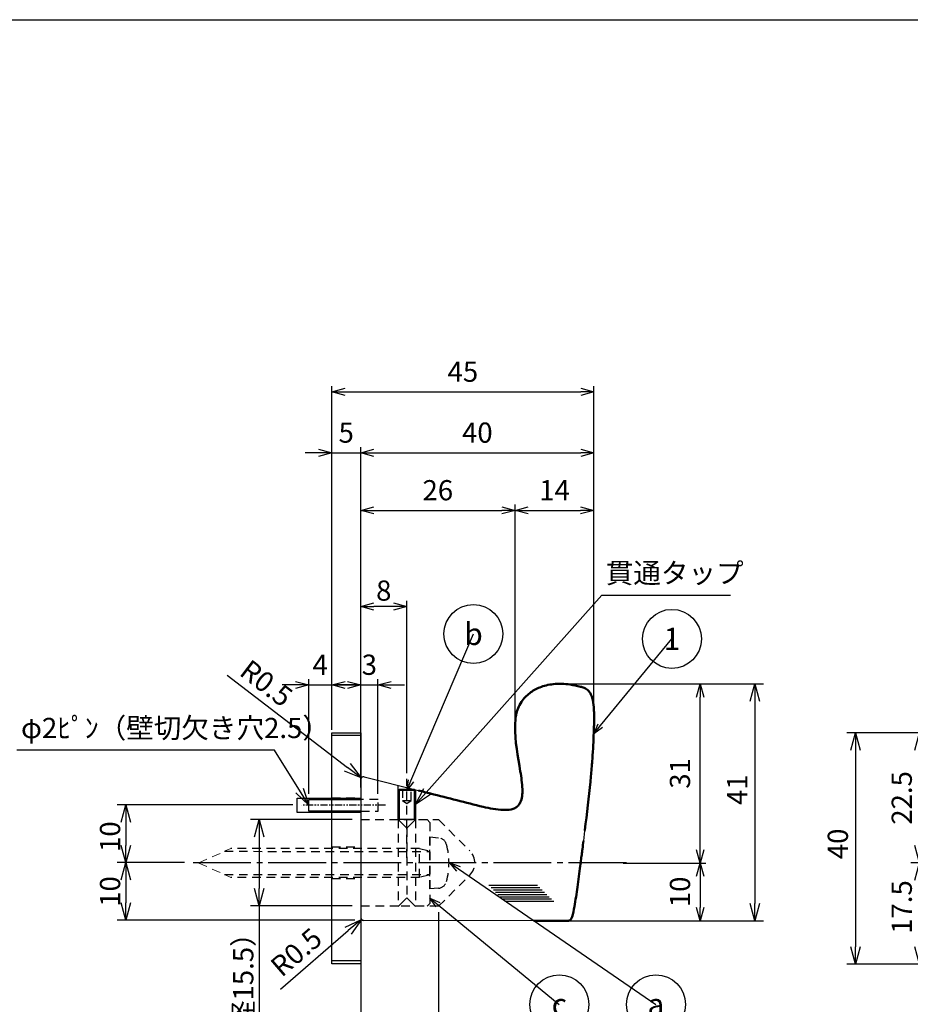
# Model space of a CAD drawing. Extents: x 794 to 1180, y 7 to 270.
# Drawn here: x 881 to 1035, y 99 to 270 of the extents above; entities that cross this region are included whole.
import ezdxf
from ezdxf import colors
from ezdxf.entities.mleader import LeaderData, LeaderLine
from ezdxf.enums import TextEntityAlignment as Align
from ezdxf.math import Vec2, Vec3

# ---------------------------------------------------------------- set-up
doc = ezdxf.new("R2010")
doc.units = 0
doc.header["$MEASUREMENT"] = 0
for name, pattern in [('CENS', [13, 10, -1, 1, -1]), ('DIMENSION', [2e-16, 1e-16, 1e-16]), ('HIDS', [2.5, 1.5, -1]), ('PHAL', [22.5, 15, -1.5, 1.5, -1.5, 1.5, -1.5]), ('PHANTOM', [2.5, 1.25, -0.25, 0.25, -0.25, 0.25, -0.25])]:
    doc.linetypes.add(name, pattern=pattern)
doc.layers.get('0').update_dxf_attribs({"linetype": 'CONTINUOUS'})
doc.layers.get('DEFPOINTS').update_dxf_attribs({"linetype": 'CONTINUOUS'})
doc.layers.add('ハッチ', color=2, linetype='CONTINUOUS', lineweight=13)
doc.layers.add('可視', color=7, linetype='CONTINUOUS', lineweight=50)
for name, color, linetype in [('ビス', 6, 'CONTINUOUS'), ('主線', 7, 'CONTINUOUS'), ('細線', 1, 'CONTINUOUS')]:
    doc.layers.add(name, color=color, linetype=linetype)
doc.styles.add('KANJI', font='simplex.shx', dxfattribs={"bigfont": 'BIGFONT.shx'})
doc.styles.add('STD', font='TXT', dxfattribs={"bigfont": 'BIGFONT'})
doc.dimstyles.new('ASKSTANDARD', dxfattribs={"dimtxt": 3.5, "dimasz": 2.3, "dimexe": 1, "dimexo": 1, "dimgap": 1.2, "dimtad": 3, "dimdsep": 46, "dimtxsty": 'STD', "dimblk": 'OPEN30', "dimblk1": 'OPEN30', "dimblk2": 'ARRI', "dimcen": 0, "dimclrd": 3, "dimclre": 3, "dimclrt": 4, "dimazin": 2, "dimtm": 0.05, "dimtfac": 0.7, "dimtmove": 2, "dimatfit": 3, "dimldrblk": 'OPEN30', "dimfxl": 1, "dimtvp": 1, "dimtolj": 1, "dimarcsym": 0})
doc.dimstyles.new('UNION2017', dxfattribs={"dimtxt": 3.5, "dimasz": 3, "dimexe": 1.5, "dimexo": 1.5, "dimgap": 1, "dimtad": 1, "dimdsep": 46, "dimtxsty": 'STD', "dimblk": 'OPEN30', "dimcen": 0, "dimclrd": 3, "dimclre": 3, "dimclrt": 4, "dimazin": 2, "dimtfac": 1, "dimtofl": 0, "dimtmove": 0, "dimatfit": 3, "dimldrblk": 'OPEN30', "dimfxl": 1, "dimtolj": 1, "dimtzin": 0, "dimarcsym": 0})
doc.dimstyles.new('ﾕﾆｵﾝ2002', dxfattribs={"dimtxt": 3.5, "dimasz": 2.3, "dimexe": 1, "dimexo": 1, "dimgap": 1, "dimtad": 1, "dimdsep": 46, "dimtxsty": 'STD', "dimblk": 'OPEN30', "dimcen": 0, "dimclrd": 3, "dimclre": 3, "dimclrt": 4, "dimazin": 2, "dimtfac": 1, "dimtmove": 0, "dimatfit": 3, "dimldrblk": 'OPEN30', "dimfxl": 1, "dimtolj": 1, "dimtzin": 0, "dimarcsym": 0})

# ---------------------------------------------------------------- blocks, each defined once
blk = doc.blocks.new('_Open30')
at = {"color": 0, "linetype": 'ByBlock', "lineweight": -2}
for p, q in [((-1, 0.268), (0, 0)), ((0, 0), (-1, -0.268)), ((0, 0), (-1, 0))]:
    blk.add_line(p, q, dxfattribs=at)
blk = doc.blocks.new('*D40')
at = {"color": 3, "linetype": 'DIMENSION', "lineweight": -2}
for p, q in [((909.1, 123.82), (897.45, 123.82)), ((898.95, 120.82), (898.95, 116.84)), ((938.59, 113.84), (897.45, 113.84))]:
    blk.add_line(p, q, dxfattribs=at)
at = {"layer": 'DEFPOINTS', "color": 0, "linetype": 'DIMENSION'}
for p in [(910.6, 123.82), (898.95, 113.84), (940.09, 113.84, 0)]:
    blk.add_point(p, dxfattribs=at)
at = {"color": 3, "linetype": 'DIMENSION', "lineweight": -2, "xscale": 3, "yscale": 3, "zscale": 3}
for p, rotation in [((898.95, 123.82), 90), ((898.95, 113.84), 270)]:
    blk.add_blockref('_Open30', p, dxfattribs=dict(at, rotation=rotation))
at = {"color": 4, "linetype": 'DIMENSION', "insert": (896.2, 118.83), "char_height": 3.5, "attachment_point": 5, "rotation": 90, "style": 'STD'}
blk.add_mtext('\\A1;10', dxfattribs=at)
blk = doc.blocks.new('*D41')
at = {"color": 3, "linetype": 'DIMENSION', "lineweight": -2}
for p, q in [((938.09, 131.32), (920.51, 131.32)), ((922.01, 128.32), (922.01, 119.32)), ((938.09, 116.32), (920.51, 116.32)), ((922.01, 116.32), (922.01, 77.48))]:
    blk.add_line(p, q, dxfattribs=at)
at = {"layer": 'DEFPOINTS', "color": 0, "linetype": 'DIMENSION'}
for p in [(939.59, 131.32), (922.01, 116.32), (939.59, 116.32)]:
    blk.add_point(p, dxfattribs=at)
at = {"color": 3, "linetype": 'DIMENSION', "lineweight": -2, "xscale": 3, "yscale": 3, "zscale": 3}
for p, rotation in [((922.01, 131.32), 90), ((922.01, 116.32), 270)]:
    blk.add_blockref('_Open30', p, dxfattribs=dict(at, rotation=rotation))
at = {"color": 4, "linetype": 'DIMENSION', "insert": (919.26, 95.4), "char_height": 3.5, "attachment_point": 5, "rotation": 90, "style": 'STD'}
blk.add_mtext('\\A1;%%C15（穴径15.5）', dxfattribs=at)
blk = doc.blocks.new('*D42')
at = {"color": 3, "linetype": 'DIMENSION', "lineweight": -2}
for p, q in [((927.82, 133.82), (897.45, 133.82)), ((898.95, 130.82), (898.95, 126.82)), ((909.1, 123.82), (897.45, 123.82))]:
    blk.add_line(p, q, dxfattribs=at)
at = {"layer": 'DEFPOINTS', "color": 0, "linetype": 'DIMENSION'}
for p in [(929.32, 133.82), (898.95, 123.82), (910.6, 123.82)]:
    blk.add_point(p, dxfattribs=at)
at = {"color": 3, "linetype": 'DIMENSION', "lineweight": -2, "xscale": 3, "yscale": 3, "zscale": 3}
for p, rotation in [((898.95, 133.82), 90), ((898.95, 123.82), 270)]:
    blk.add_blockref('_Open30', p, dxfattribs=dict(at, rotation=rotation))
at = {"color": 4, "linetype": 'DIMENSION', "insert": (896.2, 128.32), "char_height": 3.5, "attachment_point": 5, "rotation": 90, "style": 'STD'}
blk.add_mtext('\\A1;10', dxfattribs=at)
blk = doc.blocks.new('*D43')
at = {"color": 3, "linetype": 'Continuous', "lineweight": -2}
blk.add_line((916.45, 156.26), (937.31, 140.32), dxfattribs=at)
blk.add_arc((940.09, 138.2), 0.5, 104.1876, 142.6186, dxfattribs=at)
at = {"layer": 'DEFPOINTS', "color": 0, "linetype": 'Continuous'}
for p in [(939.69, 138.5, -0.3), (940.09, 138.2, -0.3)]:
    blk.add_point(p, dxfattribs=at)
at = {"color": 3, "linetype": 'Continuous', "lineweight": -2, "xscale": 3, "yscale": 3, "zscale": 3, "rotation": 322.6185590539562}
blk.add_blockref('_Open30', (939.69, 138.5), dxfattribs=at)
at = {"color": 4, "linetype": 'Continuous', "insert": (923.27, 154.88), "char_height": 3.5, "attachment_point": 5, "rotation": 322.6186, "style": 'STD'}
blk.add_mtext('\\A1;R0.5', dxfattribs=at)
blk = doc.blocks.new('*D44')
at = {"color": 3, "linetype": 'Continuous', "lineweight": -2}
blk.add_line((925.68, 101.93), (937.44, 112.05), dxfattribs=at)
blk.add_arc((940.09, 114.34), 0.5, 220.7179, 270.1482, dxfattribs=at)
at = {"layer": 'DEFPOINTS', "color": 0, "linetype": 'Continuous'}
for p in [(940.09, 114.34, -0.3), (939.71, 114.01, -0.3)]:
    blk.add_point(p, dxfattribs=at)
at = {"color": 3, "linetype": 'Continuous', "lineweight": -2, "xscale": 3, "yscale": 3, "zscale": 3, "rotation": 40.71789051721836}
blk.add_blockref('_Open30', (939.71, 114.01), dxfattribs=at)
at = {"color": 4, "linetype": 'Continuous', "insert": (928.43, 108.33), "char_height": 3.5, "attachment_point": 5, "rotation": 40.7179, "style": 'STD'}
blk.add_mtext('\\A1;R0.5', dxfattribs=at)
blk = doc.blocks.new('*D45')
at = {"color": 3, "linetype": 'Continuous', "lineweight": -2}
for p, q in [((975.38, 154.78), (1009.33, 154.78)), ((1007.83, 151.78), (1007.83, 116.76)), ((972.94, 113.76), (1009.33, 113.76))]:
    blk.add_line(p, q, dxfattribs=at)
at = {"layer": 'DEFPOINTS', "color": 0, "linetype": 'Continuous'}
for p in [(973.88, 154.78, -0.04), (971.44, 113.76, -0.4), (1007.83, 113.76)]:
    blk.add_point(p, dxfattribs=at)
at = {"color": 3, "linetype": 'Continuous', "lineweight": -2, "xscale": 3, "yscale": 3, "zscale": 3}
for p, rotation in [((1007.83, 154.78), 90), ((1007.83, 113.76), 270)]:
    blk.add_blockref('_Open30', p, dxfattribs=dict(at, rotation=rotation))
at = {"color": 4, "linetype": 'Continuous', "insert": (1004.78, 136.45), "char_height": 3.5, "attachment_point": 5, "rotation": 90, "style": 'STD'}
blk.add_mtext('\\A1;41', dxfattribs=at)
blk = doc.blocks.new('*D48')
at = {"color": 3, "linetype": 'Continuous', "lineweight": -2}
for p, q in [((939.59, 136.82), (939.59, 169.16)), ((947.59, 139.33), (947.59, 169.16)), ((945.29, 168.16), (941.89, 168.16))]:
    blk.add_line(p, q, dxfattribs=at)
at = {"layer": 'DEFPOINTS', "color": 0, "linetype": 'Continuous'}
for p in [(939.59, 168.16), (947.59, 138.33, -0.3), (939.59, 135.82, -0.3)]:
    blk.add_point(p, dxfattribs=at)
at = {"color": 3, "linetype": 'Continuous', "lineweight": -2, "xscale": 2.3, "yscale": 2.3, "zscale": 2.3, "rotation": 180}
blk.add_blockref('_Open30', (939.59, 168.16), dxfattribs=at)
at = {"color": 3, "linetype": 'Continuous', "lineweight": -2, "xscale": 2.3, "yscale": 2.3, "zscale": 2.3}
blk.add_blockref('_Open30', (947.59, 168.16), dxfattribs=at)
at = {"color": 4, "linetype": 'Continuous', "insert": (943.59, 170.91), "char_height": 3.5, "attachment_point": 5, "style": 'STD'}
blk.add_mtext('\\A1;8', dxfattribs=at)
blk = doc.blocks.new('*D49')
at = {"color": 3, "lineweight": -2}
for p, q in [((939.59, 115.32), (939.59, 84.04)), ((953.09, 115.26), (953.09, 84.04)), ((950.79, 85.04), (941.89, 85.04))]:
    blk.add_line(p, q, dxfattribs=at)
at = {"layer": 'DEFPOINTS', "color": 0}
for p in [(939.59, 116.32, -0.3), (953.09, 116.26, -0.3), (939.59, 85.04)]:
    blk.add_point(p, dxfattribs=at)
at = {"color": 3, "lineweight": -2, "xscale": 2.3, "yscale": 2.3, "zscale": 2.3, "rotation": 180}
blk.add_blockref('_Open30', (939.59, 85.04), dxfattribs=at)
at = {"color": 3, "lineweight": -2, "xscale": 2.3, "yscale": 2.3, "zscale": 2.3}
blk.add_blockref('_Open30', (953.09, 85.04), dxfattribs=at)
at = {"color": 4, "insert": (946.34, 88.54), "char_height": 3.5, "attachment_point": 5, "style": 'STD'}
blk.add_mtext('\\A1;13.5', dxfattribs=at)
blk = doc.blocks.new('ARRI')
at = {"color": 0, "linetype": 'ByBlock'}
for p, q in [((0, 0), (-1, 0.213)), ((-1, -0.213), (0, 0)), ((0, 0), (-1, 0))]:
    blk.add_line(p, q, dxfattribs=at)
blk = doc.blocks.new('*D57')
at = {"color": 3, "lineweight": -2}
for p, q in [((985.03, 123.76), (999.38, 123.76)), ((998.38, 121.46), (998.38, 116.06)), ((973.94, 113.76), (999.38, 113.76))]:
    blk.add_line(p, q, dxfattribs=at)
at = {"layer": 'DEFPOINTS', "color": 0}
for p in [(984.03, 123.76), (972.94, 113.76), (998.38, 113.76)]:
    blk.add_point(p, dxfattribs=at)
at = {"color": 3, "lineweight": -2, "xscale": 2.3, "yscale": 2.3, "zscale": 2.3}
for p, rotation in [((998.38, 123.76), 90), ((998.38, 113.76), 270)]:
    blk.add_blockref('_Open30', p, dxfattribs=dict(at, rotation=rotation))
at = {"color": 4, "insert": (994.88, 118.76), "char_height": 3.5, "attachment_point": 5, "rotation": 90, "style": 'STD'}
blk.add_mtext('\\A1;10', dxfattribs=at)
blk = doc.blocks.new('*D58')
at = {"color": 3, "lineweight": -2}
for p, q in [((984.56, 154.78), (999.38, 154.78)), ((998.38, 126.06), (998.38, 152.48)), ((985.03, 123.76), (999.38, 123.76))]:
    blk.add_line(p, q, dxfattribs=at)
at = {"layer": 'DEFPOINTS', "color": 0}
for p in [(983.56, 154.78), (998.38, 154.78), (984.03, 123.76)]:
    blk.add_point(p, dxfattribs=at)
at = {"color": 3, "lineweight": -2, "xscale": 2.3, "yscale": 2.3, "zscale": 2.3}
for p, rotation in [((998.38, 154.78), 90), ((998.38, 123.76), 270)]:
    blk.add_blockref('_Open30', p, dxfattribs=dict(at, rotation=rotation))
at = {"color": 4, "insert": (994.88, 139.27), "char_height": 3.5, "attachment_point": 5, "rotation": 90, "style": 'STD'}
blk.add_mtext('\\A1;31', dxfattribs=at)
blk = doc.blocks.new('_TagCircle')
at = {"color": 0, "linetype": 'ByBlock', "lineweight": -2}
blk.add_circle((0, 0), 0.125, dxfattribs=at)
at = {"layer": '主線', "color": 4, "linetype": 'Continuous', "style": 'KANJI'}
blk.add_attdef('タグ番号', text='', height=0.09375, dxfattribs=at).set_placement((0, -0.046875), align=Align.CENTER)
blk = doc.blocks.new('*D60')
at = {"color": 3, "lineweight": -2}
for p, q in [((939.59, 137.82), (939.59, 195.76)), ((941.89, 194.76), (977.69, 194.76)), ((979.99, 158.49), (979.99, 195.76))]:
    blk.add_line(p, q, dxfattribs=at)
at = {"layer": 'DEFPOINTS', "color": 0}
for p in [(979.99, 194.76), (979.99, 157.49), (939.59, 136.82)]:
    blk.add_point(p, dxfattribs=at)
at = {"color": 3, "lineweight": -2, "xscale": 2.3, "yscale": 2.3, "zscale": 2.3, "rotation": 180}
blk.add_blockref('_Open30', (939.59, 194.76), dxfattribs=at)
at = {"color": 3, "lineweight": -2, "xscale": 2.3, "yscale": 2.3, "zscale": 2.3}
blk.add_blockref('_Open30', (979.99, 194.76), dxfattribs=at)
at = {"color": 4, "insert": (959.79, 198.26), "char_height": 3.5, "attachment_point": 5, "style": 'STD'}
blk.add_mtext('\\A1;40', dxfattribs=at)
blk = doc.blocks.new('*D63')
at = {"color": 3, "lineweight": -2}
for p, q in [((966.32, 148.12), (966.32, 185.79)), ((979.98, 151.2), (979.98, 185.79)), ((968.62, 184.79), (977.68, 184.79))]:
    blk.add_line(p, q, dxfattribs=at)
at = {"layer": 'DEFPOINTS', "color": 0}
for p in [(979.98, 184.79), (979.98, 150.2, 0.03), (966.32, 147.12, 0.11)]:
    blk.add_point(p, dxfattribs=at)
at = {"color": 3, "lineweight": -2, "xscale": 2.3, "yscale": 2.3, "zscale": 2.3, "rotation": 180}
blk.add_blockref('_Open30', (966.32, 184.79), dxfattribs=at)
at = {"color": 3, "lineweight": -2, "xscale": 2.3, "yscale": 2.3, "zscale": 2.3}
blk.add_blockref('_Open30', (979.98, 184.79), dxfattribs=at)
at = {"color": 4, "insert": (973.15, 188.29), "char_height": 3.5, "attachment_point": 5, "style": 'STD'}
blk.add_mtext('\\A1;14', dxfattribs=at)
blk = doc.blocks.new('*D75')
at = {"color": 3, "linetype": 'Continuous', "lineweight": -2}
for p, q in [((1053.39, 146.27), (1034.83, 146.27)), ((1036.33, 126.77), (1036.33, 143.27)), ((1057.92, 123.77), (1034.83, 123.77))]:
    blk.add_line(p, q, dxfattribs=at)
at = {"layer": 'DEFPOINTS', "color": 0, "linetype": 'Continuous'}
for p in [(1036.33, 146.27), (1054.89, 146.27), (1059.42, 123.77)]:
    blk.add_point(p, dxfattribs=at)
at = {"color": 3, "linetype": 'Continuous', "lineweight": -2, "xscale": 3, "yscale": 3, "zscale": 3}
for p, rotation in [((1036.33, 146.27), 90), ((1036.33, 123.77), 270)]:
    blk.add_blockref('_Open30', p, dxfattribs=dict(at, rotation=rotation))
at = {"color": 4, "linetype": 'Continuous', "insert": (1033.28, 135.03), "char_height": 3.5, "attachment_point": 5, "rotation": 90, "style": 'STD'}
blk.add_mtext('\\A1;22.5', dxfattribs=at)
blk = doc.blocks.new('*D76')
at = {"color": 3, "linetype": 'Continuous', "lineweight": -2}
for p, q in [((1057.92, 123.77), (1034.83, 123.77)), ((1036.33, 120.77), (1036.33, 109.27)), ((1053.39, 106.27), (1034.83, 106.27))]:
    blk.add_line(p, q, dxfattribs=at)
at = {"layer": 'DEFPOINTS', "color": 0, "linetype": 'Continuous'}
for p in [(1059.42, 123.77), (1036.33, 106.27), (1054.89, 106.27)]:
    blk.add_point(p, dxfattribs=at)
at = {"color": 3, "linetype": 'Continuous', "lineweight": -2, "xscale": 3, "yscale": 3, "zscale": 3}
for p, rotation in [((1036.33, 123.77), 90), ((1036.33, 106.27), 270)]:
    blk.add_blockref('_Open30', p, dxfattribs=dict(at, rotation=rotation))
at = {"color": 4, "linetype": 'Continuous', "insert": (1033.28, 116.14), "char_height": 3.5, "attachment_point": 5, "rotation": 90, "style": 'STD'}
blk.add_mtext('\\A1;17.5', dxfattribs=at)
blk = doc.blocks.new('*D79')
at = {"color": 3, "linetype": 'Continuous', "lineweight": -2}
for p, q in [((1053.39, 146.27), (1023.76, 146.27)), ((1025.26, 143.27), (1025.26, 109.27)), ((1053.39, 106.27), (1023.76, 106.27))]:
    blk.add_line(p, q, dxfattribs=at)
at = {"layer": 'DEFPOINTS', "color": 0, "linetype": 'Continuous'}
for p in [(1054.89, 146.27), (1025.26, 106.27), (1054.89, 106.27)]:
    blk.add_point(p, dxfattribs=at)
at = {"color": 3, "linetype": 'Continuous', "lineweight": -2, "xscale": 3, "yscale": 3, "zscale": 3}
for p, rotation in [((1025.26, 146.27), 90), ((1025.26, 106.27), 270)]:
    blk.add_blockref('_Open30', p, dxfattribs=dict(at, rotation=rotation))
at = {"color": 4, "linetype": 'Continuous', "insert": (1022.21, 127.07), "char_height": 3.5, "attachment_point": 5, "rotation": 90, "style": 'STD'}
blk.add_mtext('\\A1;40', dxfattribs=at)
blk = doc.blocks.new('*D83')
at = {"color": 3, "lineweight": -2}
for p, q in [((939.59, 136.82), (939.59, 155.58)), ((942.59, 135.76), (942.59, 155.58)), ((937.29, 154.58), (934.99, 154.58)), ((939.59, 154.58), (942.59, 154.58)), ((944.89, 154.58), (947.19, 154.58))]:
    blk.add_line(p, q, dxfattribs=at)
at = {"layer": 'DEFPOINTS', "color": 0}
for p in [(942.59, 154.58), (939.59, 135.82, -0.3), (942.59, 134.76, -0.3)]:
    blk.add_point(p, dxfattribs=at)
at = {"color": 3, "lineweight": -2, "xscale": 2.3, "yscale": 2.3, "zscale": 2.3}
blk.add_blockref('_Open30', (939.59, 154.58), dxfattribs=at)
at = {"color": 3, "lineweight": -2, "xscale": 2.3, "yscale": 2.3, "zscale": 2.3, "rotation": 180}
blk.add_blockref('_Open30', (942.59, 154.58), dxfattribs=at)
at = {"color": 4, "insert": (941.09, 158.08), "char_height": 3.5, "attachment_point": 5, "style": 'STD'}
blk.add_mtext('\\A1;3', dxfattribs=at)
blk = doc.blocks.new('*D84')
at = {"color": 3, "lineweight": -2}
for p, q in [((932.29, 194.76), (929.99, 194.76)), ((934.59, 146.82), (934.59, 195.76)), ((934.59, 194.76), (939.59, 194.76)), ((939.59, 154.55), (939.59, 195.76)), ((941.89, 194.76), (944.19, 194.76))]:
    blk.add_line(p, q, dxfattribs=at)
at = {"layer": 'DEFPOINTS', "color": 0}
for p in [(939.59, 194.76), (939.59, 153.55), (934.59, 145.82, -0.3)]:
    blk.add_point(p, dxfattribs=at)
at = {"color": 3, "lineweight": -2, "xscale": 2.3, "yscale": 2.3, "zscale": 2.3}
blk.add_blockref('_Open30', (934.59, 194.76), dxfattribs=at)
at = {"color": 3, "lineweight": -2, "xscale": 2.3, "yscale": 2.3, "zscale": 2.3, "rotation": 180}
blk.add_blockref('_Open30', (939.59, 194.76), dxfattribs=at)
at = {"color": 4, "insert": (937.09, 198.26), "char_height": 3.5, "attachment_point": 5, "style": 'STD'}
blk.add_mtext('\\A1;5', dxfattribs=at)
blk = doc.blocks.new('*D85')
at = {"color": 3, "lineweight": -2}
for p, q in [((934.59, 166.63), (934.59, 206.31)), ((979.99, 174.6), (979.99, 206.31)), ((936.89, 205.31), (977.69, 205.31))]:
    blk.add_line(p, q, dxfattribs=at)
at = {"layer": 'DEFPOINTS', "color": 0}
for p in [(979.99, 205.31), (979.99, 173.6), (934.59, 165.63)]:
    blk.add_point(p, dxfattribs=at)
at = {"color": 3, "lineweight": -2, "xscale": 2.3, "yscale": 2.3, "zscale": 2.3, "rotation": 180}
blk.add_blockref('_Open30', (934.59, 205.31), dxfattribs=at)
at = {"color": 3, "lineweight": -2, "xscale": 2.3, "yscale": 2.3, "zscale": 2.3}
blk.add_blockref('_Open30', (979.99, 205.31), dxfattribs=at)
at = {"color": 4, "insert": (957.29, 208.81), "char_height": 3.5, "attachment_point": 5, "style": 'STD'}
blk.add_mtext('\\A1;45', dxfattribs=at)
blk = doc.blocks.new('*D88')
at = {"color": 3, "lineweight": -2}
for p, q in [((930.59, 135.76), (930.59, 155.58)), ((934.59, 150.4), (934.59, 155.58)), ((928.29, 154.58), (925.99, 154.58)), ((930.59, 154.58), (934.59, 154.58)), ((936.89, 154.58), (939.19, 154.58))]:
    blk.add_line(p, q, dxfattribs=at)
at = {"layer": 'DEFPOINTS', "color": 0}
for p in [(934.59, 154.58), (934.59, 149.4), (930.59, 134.76, -0.3)]:
    blk.add_point(p, dxfattribs=at)
at = {"color": 3, "lineweight": -2, "xscale": 2.3, "yscale": 2.3, "zscale": 2.3}
blk.add_blockref('_Open30', (930.59, 154.58), dxfattribs=at)
at = {"color": 3, "lineweight": -2, "xscale": 2.3, "yscale": 2.3, "zscale": 2.3, "rotation": 180}
blk.add_blockref('_Open30', (934.59, 154.58), dxfattribs=at)
at = {"color": 4, "insert": (932.59, 158.08), "char_height": 3.5, "attachment_point": 5, "style": 'STD'}
blk.add_mtext('\\A1;4', dxfattribs=at)
blk = doc.blocks.new('*D89')
at = {"color": 3, "lineweight": -2}
for p, q in [((939.59, 167.79), (939.59, 185.79)), ((966.32, 172), (966.32, 185.79)), ((941.89, 184.79), (964.02, 184.79))]:
    blk.add_line(p, q, dxfattribs=at)
at = {"layer": 'DEFPOINTS', "color": 0}
for p in [(966.32, 184.79), (966.32, 171), (939.59, 166.79)]:
    blk.add_point(p, dxfattribs=at)
at = {"color": 3, "lineweight": -2, "xscale": 2.3, "yscale": 2.3, "zscale": 2.3, "rotation": 180}
blk.add_blockref('_Open30', (939.59, 184.79), dxfattribs=at)
at = {"color": 3, "lineweight": -2, "xscale": 2.3, "yscale": 2.3, "zscale": 2.3}
blk.add_blockref('_Open30', (966.32, 184.79), dxfattribs=at)
at = {"color": 4, "insert": (952.95, 188.29), "char_height": 3.5, "attachment_point": 5, "style": 'STD'}
blk.add_mtext('\\A1;26', dxfattribs=at)

msp = doc.modelspace()

# ---------------------------------------------------------------- linework, layer by layer
at = {"color": 7, "linetype": 'Continuous'}
for p, q in [((793.576, 269.736), (1179.576, 269.736)), ((934.591, 106.32, -0.298), (934.591, 146.32, -0.298)), ((934.591, 146.32, -0.298), (939.591, 146.32, -0.298)), ((939.591, 138.197, -0.298), (939.591, 114.337, -0.298)), ((940.213, 138.681, -0.3), (949.591, 136.311, -0.326)), ((930.591, 132.763, -0.298), (930.591, 134.763, -0.298)), ((930.591, 134.763, -0.298), (939.591, 134.763, -0.298)), ((939.591, 132.763, -0.298), (930.591, 132.763, -0.298)), ((978.372, 129.324, -0.249), (978.176, 127.618, 3.318)), ((969.546, 113.761, -0.392), (940.09, 113.837, -0.3)), ((939.591, 106.32, -0.298), (934.591, 106.32, -0.298))]:
    msp.add_line(p, q, dxfattribs=at)
at = {"color": 1, "linetype": 'Continuous'}
for p, q in [((939.591, 145.82, -0.298), (934.591, 145.82, -0.298)), ((970.227, 119.874), (961.763, 119.874)), ((970.627, 119.474), (962.163, 119.474)), ((971.027, 119.074), (962.563, 119.074)), ((971.427, 118.674), (962.963, 118.674)), ((971.827, 118.274), (963.363, 118.274)), ((972.227, 117.874), (963.763, 117.874)), ((972.627, 117.474), (964.163, 117.474)), ((973.027, 117.074), (964.563, 117.074)), ((939.591, 106.82, -0.298), (934.591, 106.82, -0.298))]:
    msp.add_line(p, q, dxfattribs=at)
at = {"color": 7}
msp.add_line((939.591, 146.32, -0.298), (939.591, 106.32, -0.298), dxfattribs=at)
at = {"color": 5, "linetype": 'HIDS'}
for p, q in [((947.591, 124.642, -0.298), (947.591, 138.326, -0.298)), ((946.091, 131.317, -0.298), (946.091, 137.196, -0.298)), ((949.091, 131.317, -0.298), (949.091, 136.437, -0.298)), ((934.591, 135.067, -0.298), (939.591, 135.067, -0.298)), ((942.591, 134.763, -0.298), (939.591, 134.763, -0.298)), ((942.591, 132.763, -0.298), (942.591, 134.763, -0.298)), ((939.591, 132.567, -0.298), (934.591, 132.567, -0.298)), ((939.591, 132.763, -0.298), (942.591, 132.763, -0.298)), ((939.591, 131.317, -0.298), (953.091, 131.317, -0.298)), ((946.091, 131.317, -0.298), (946.091, 116.263, -0.298)), ((949.091, 131.317, -0.298), (949.091, 116.263, -0.298)), ((951.579, 130.763, -0.298), (951.079, 131.263, -0.298)), ((953.091, 131.263, -0.298), (958.469, 125.885, -0.298)), ((947.591, 129.817, -0.298), (947.591, 117.717, -0.298)), ((951.579, 130.763, -0.298), (951.591, 116.763, -0.298)), ((951.585, 128.267, -0.298), (953.046, 128.139, -0.298)), ((951.585, 119.267, -0.298), (951.585, 128.267, -0.298)), ((949.785, 126.265, -0.298), (917.13, 126.285, -0.298)), ((949.785, 126.267, -0.298), (951.385, 125.867, -0.298)), ((949.785, 121.267, -0.298), (949.785, 126.267, -0.298)), ((916.023, 125.785, -0.298), (951.585, 125.764, -0.298)), ((916.023, 121.748, -0.298), (951.585, 121.769, -0.298)), ((949.785, 121.268, -0.298), (917.13, 121.249, -0.298)), ((951.385, 121.667, -0.298), (949.785, 121.267, -0.298)), ((953.091, 116.263, -0.298), (958.469, 121.642, -0.298)), ((953.046, 119.395, -0.298), (951.585, 119.267, -0.298)), ((946.841, 116.967, -0.298), (947.591, 117.717, -0.298)), ((948.341, 116.967, -0.298), (947.591, 117.717, -0.298)), ((946.137, 116.263, -0.298), (939.591, 116.263, -0.298)), ((946.841, 116.967, -0.298), (946.091, 116.217, -0.298)), ((953.091, 116.263, -0.298), (946.091, 116.263, -0.298)), ((949.091, 116.217, -0.298), (948.341, 116.967, -0.298)), ((951.591, 116.763, -0.298), (951.091, 116.263, -0.298))]:
    msp.add_line(p, q, dxfattribs=at)
at = {"color": 2, "linetype": 'PHAL'}
for p, q in [((928.591, 132.513, -0.298), (928.591, 135.013, -0.298)), ((928.591, 135.013, -0.298), (939.591, 135.013, -0.298)), ((939.591, 132.513, -0.298), (928.591, 132.513, -0.298))]:
    msp.add_line(p, q, dxfattribs=at)
at = {"color": 1, "linetype": 'PHANTOM'}
msp.add_line((943.863, 133.763, -0.298), (929.319, 133.763, -0.298), dxfattribs=at)
at = {"color": 4, "linetype": 'HIDS'}
for p, q in [((934.591, 126.57, -0.298), (939.591, 126.57, -0.298)), ((934.591, 121.07, -0.298), (939.591, 121.07, -0.298))]:
    msp.add_line(p, q, dxfattribs=at)
at = {"color": 1, "linetype": 'CENS'}
msp.add_line((910.596, 123.82, -0.298), (986.015, 123.82, -0.298), dxfattribs=at)
at = {"color": 7, "linetype": 'Continuous', "extrusion": (0.002739, 0, 0.999996)}
msp.add_arc((940.088, 138.197, 2.275), 0.5, 75.81241, 180, dxfattribs=at)
at = {"color": 5, "linetype": 'HIDS'}
for centre, radius, start, end in [((952.907, 126.545, -0.298), 1.6, 15.49397, 85), ((942.885, 123.767, -0.298), 12, 344.50603, 15.49397), ((951.385, 126.067, -0.298), 0.2, 270, 0), ((956.348, 123.763, -0.298), 3, 315, 45), ((951.385, 121.467, -0.298), 0.2, 0, 90), ((952.907, 120.988, -0.298), 1.6, 275, 344.50603)]:
    msp.add_arc(centre, radius, start, end, dxfattribs=at)
at = {"color": 7, "linetype": 'Continuous', "extrusion": (0.003126, 0, 0.999995)}
msp.add_arc((940.087, 114.337, 2.639), 0.5, 180, 269.85182, dxfattribs=at)
at = {"layer": 'ハッチ', "color": 5, "linetype": 'HIDS'}
for p, q in [((911.592, 123.788, -0.298), (917.13, 126.285, -0.298)), ((911.592, 123.745, -0.298), (917.13, 121.249, -0.298))]:
    msp.add_line(p, q, dxfattribs=at)
at = {"layer": 'ビス', "color": 6, "linetype": 'Continuous'}
for p, q in [((946.091, 136.317, -0.298), (946.341, 136.567, -0.298)), ((946.341, 136.567, -0.298), (948.841, 136.567, -0.298)), ((949.091, 136.317, -0.298), (948.841, 136.567, -0.298)), ((946.091, 131.317, -0.298), (946.091, 136.317, -0.298)), ((949.091, 136.317, -0.298), (946.091, 136.317, -0.298)), ((949.091, 136.317, -0.298), (949.091, 131.317, -0.298)), ((949.091, 131.317, -0.298), (946.091, 131.317, -0.298)), ((946.841, 130.567, -0.298), (946.091, 131.317, -0.298)), ((949.091, 131.317, -0.298), (948.341, 130.567, -0.298)), ((946.841, 130.567, -0.298), (947.591, 129.817, -0.298)), ((948.341, 130.567, -0.298), (947.591, 129.817, -0.298))]:
    msp.add_line(p, q, dxfattribs=at)
at = {"layer": 'ビス', "color": 1, "linetype": 'Continuous'}
for p, q in [((946.341, 131.067, -0.298), (946.341, 136.567, -0.298)), ((948.841, 136.567, -0.298), (948.841, 131.067, -0.298))]:
    msp.add_line(p, q, dxfattribs=at)
at = {"layer": '可視'}
for points, knots in [([(966.508, 149.38, 0.116), (966.67, 150.173, 0.112), (966.973, 150.953, 0.105), (967.797, 152.223, 0.085), (968.295, 152.751, 0.072), (969.385, 153.582, 0.044), (969.98, 153.906, 0.029), (971.335, 154.441, -0.003), (972.117, 154.627, -0.019), (973.883, 154.829, -0.047), (974.885, 154.787, -0.053), (976.459, 154.551, -0.054), (977.053, 154.422, -0.053), (977.86, 154.215, -0.055), (978.081, 154.157, -0.054), (978.431, 154.019, -0.049), (978.567, 153.953, -0.046), (978.901, 153.738, -0.038), (979.084, 153.556, -0.032), (979.343, 153.183, -0.022), (979.437, 152.998, -0.018), (979.628, 152.528, -0.01), (979.708, 152.234, -0.006), (979.883, 151.402, 0.005), (979.939, 150.853, 0.011), (979.99, 150.006, 0.034), (980.001, 149.706, 0.045), (980.011, 149.182, 0.088), (980.012, 148.955, 0.11), (980.011, 148.643, 0.196), (980.011, 148.55, 0.23), (980.009, 148.405, 0.31), (980.009, 148.348, 0.349), (980.007, 148.222, 0.461), (980.006, 148.158, 0.54), (980.003, 148.024, 0.733), (980.002, 147.958, 0.852), (979.996, 147.711, 1.312), (979.992, 147.539, 1.66), (979.977, 147.042, 2.497), (979.966, 146.693, 2.974), (979.926, 145.678, 4.064), (979.893, 144.93, 4.621), (979.81, 143.391, 5.388), (979.762, 142.596, 5.637), (979.646, 140.91, 5.918), (979.575, 139.999, 5.932), (979.461, 138.665, 5.786), (979.421, 138.222, 5.71), (979.38, 137.786, 5.609)], [4.5374185, 4.5374185, 4.5374185, 4.5374185, 4.7800372, 4.7800372, 4.9916166, 4.9916166, 5.1913144, 5.1913144, 5.4285777, 5.4285777, 5.7243827, 5.7243827, 5.9061854, 5.9061854, 5.9743243, 5.9743243, 6.0191078, 6.0191078, 6.0937168, 6.0937168, 6.1552439, 6.1552439, 6.245898, 6.245898, 6.4104549, 6.4104549, 6.5005223, 6.5005223, 6.5681993, 6.5681993, 6.5975379, 6.5975379, 6.6179006, 6.6179006, 6.6480671, 6.6480671, 6.6884849, 6.6884849, 6.804891, 6.804891, 6.9803905, 6.9803905, 7.2517067, 7.2517067, 7.496678, 7.496678, 7.7657215, 7.7657215, 7.9006606, 7.9006606, 7.9006606, 7.9006606]), ([(949.591, 136.311, -0.326), (950.297, 136.132, -0.328), (951.003, 135.954, -0.329), (954.739, 135.009, -0.34), (957.76, 134.207, -0.352), (961.944, 133.21, -0.357), (963.11, 132.974, -0.354), (964.746, 132.931, -0.321), (965.215, 132.943, -0.309), (965.882, 133.095, -0.283), (966.097, 133.167, -0.274), (966.494, 133.373, -0.253), (966.679, 133.509, -0.242), (966.985, 133.829, -0.22), (967.111, 134.013, -0.209), (967.381, 134.547, -0.18), (967.479, 134.926, -0.162), (967.594, 135.709, -0.13), (967.606, 136.122, -0.114), (967.593, 136.533, -0.099), (967.561, 137.569, -0.061), (967.396, 138.598, -0.035), (966.817, 142.23, 0.05), (966.268, 144.853, 0.098), (966.33, 148.126, 0.117), (966.381, 148.761, 0.118), (966.508, 149.38, 0.116)], [1.1596055, 1.1596055, 1.1596055, 1.1596055, 1.3781405, 1.3781405, 2.3156407, 2.3156407, 2.6683337, 2.6683337, 2.806726, 2.806726, 2.873653, 2.873653, 2.9409335, 2.9409335, 3.0065562, 3.0065562, 3.1207992, 3.1207992, 3.2441153, 3.2441153, 3.2441153, 3.5552239, 3.5552239, 4.3478337, 4.3478337, 4.5374185, 4.5374185, 4.5374185, 4.5374185]), ([(978.176, 127.618, 3.318), (978.113, 127.132, 3.249), (978.05, 126.649, 3.152), (977.944, 125.838, 2.938), (977.9, 125.499, 2.842), (977.836, 125.007, 2.627), (977.814, 124.839, 2.539), (977.781, 124.587, 2.346), (977.768, 124.49, 2.252), (977.757, 124.4, 2.092), (977.754, 124.378, 2.041), (977.751, 124.358, 1.952), (977.751, 124.353, 1.914), (977.751, 124.353, 1.877)], [3.95966515, 3.95966515, 3.95966515, 3.95966515, 4.10775292, 4.10775292, 4.21339845, 4.21339845, 4.26999338, 4.26999338, 4.30896807, 4.30896807, 4.32529574, 4.32529574, 4.33643857, 4.33643857, 4.33643857, 4.33643857]), ([(977.78, 124.577, 0.336), (977.775, 124.537, 0.332), (977.77, 124.496, 0.329), (977.713, 124.05, 0.296), (977.661, 123.644, 0.279), (977.452, 122.022, 0.199), (977.293, 120.805, 0.134), (976.966, 118.465, -0.018), (976.805, 117.339, -0.1), (976.494, 115.619, -0.247), (976.386, 115.01, -0.297), (976.132, 114.286, -0.359), (976.073, 114.138, -0.372), (975.958, 113.967, -0.389), (975.926, 113.927, -0.393), (975.849, 113.856, -0.4), (975.802, 113.825, -0.404), (975.699, 113.787, -0.409), (975.643, 113.78, -0.41), (975.481, 113.772, -0.411), (975.373, 113.772, -0.41), (974.941, 113.765, -0.409), (974.618, 113.762, -0.408), (973.324, 113.752, -0.402), (972.353, 113.754, -0.399), (970.77, 113.757, -0.395), (970.158, 113.759, -0.393), (969.546, 113.761, -0.392)], [4.5797286, 4.5797286, 4.5797286, 4.5797286, 4.5920503, 4.5920503, 4.7149188, 4.7149188, 5.0834819, 5.0834819, 5.4253687, 5.4253687, 5.6096684, 5.6096684, 5.65655, 5.65655, 5.6717131, 5.6717131, 5.6881859, 5.6881859, 5.7045957, 5.7045957, 5.7369657, 5.7369657, 5.8340304, 5.8340304, 6.1252272, 6.1252272, 6.3088357, 6.3088357, 6.3088357, 6.3088357])]:
    msp.add_open_spline(points, degree=3, knots=knots, dxfattribs=at)
at = {"layer": '可視', "extrusion": (0.144605, 0.551469, -0.821566)}
msp.add_open_spline([(979.38, 137.786, 5.609), (979.142, 135.25, 3.864), (978.764, 132.339, 1.844), (978.385, 129.423, -0.18)], degree=3, dxfattribs=at)
at = {"layer": '可視', "extrusion": (0.144601, 0.55147, -0.821567)}
msp.add_open_spline([(978.385, 129.423, -0.18), (978.38, 129.39, -0.203), (978.376, 129.357, -0.226), (978.372, 129.324, -0.249)], degree=3, dxfattribs=at)
at = {"layer": '細線', "color": 1, "linetype": 'HIDS'}
for p, q in [((946.841, 136.567, -0.298), (946.841, 134.567, -0.298)), ((948.341, 134.567, -0.298), (948.341, 136.567, -0.298)), ((946.841, 134.567, -0.298), (947.591, 134.062, -0.298)), ((946.841, 134.567, -0.298), (948.341, 134.567, -0.298)), ((947.591, 134.062, -0.298), (948.341, 134.567, -0.298))]:
    msp.add_line(p, q, dxfattribs=at)

# ---------------------------------------------------------------- texts
at = {"color": 4, "linetype": 'DIMENSION', "char_height": 3.5, "attachment_point": 7, "style": 'STD'}
for s, insert in [('貫通タップ', (982.025, 171.116, -0.298)), ('φ2ﾋﾟﾝ（壁切欠き穴2.5）', (880.775, 144.29, -0.298))]:
    msp.add_mtext(s, dxfattribs=dict(at, insert=insert))

# ---------------------------------------------------------------- dimensions: what is measured, and where the dimension line sits
at = {"color": 7}
for base, p1, p2, text, picture, middle in [((979.99, 205.311), (934.591, 165.626), (979.99, 173.598), '45', '*D85', (957.291, 208.811)), ((979.99, 194.762), (939.591, 136.817), (979.99, 157.494), '40', '*D60', (959.791, 198.262)), ((966.315, 184.786), (939.591, 166.789), (966.315, 171.004), '26', '*D89', (952.953, 188.286)), ((979.978, 184.786), (966.315, 147.117, 0.111), (979.978, 150.196, 0.029), '14', '*D63', (973.147, 188.286))]:
    dim = msp.add_linear_dim(base=base, p1=p1, p2=p2, text=text, dimstyle='ASKSTANDARD', override={"dimtad": 0, "dimcen": 0.09, "dimtm": 0.3, "dimtmove": 0, "dimarcsym": 2}, dxfattribs=at)
    dim.commit()
    dim.dimension.update_dxf_attribs({"geometry": picture, "text_midpoint": middle})
dim = msp.add_linear_dim(base=(939.591, 194.762), p1=(934.591, 145.82, -0.298), p2=(939.591, 153.548), dimstyle='ASKSTANDARD', override={"dimtad": 0, "dimcen": 0.09, "dimtm": 0.3, "dimtmove": 0, "dimarcsym": 2}, dxfattribs=at)
dim.commit()
dim.dimension.update_dxf_attribs({"geometry": '*D84', "text_midpoint": (937.091, 198.262)})
at = {"color": 7, "linetype": 'Continuous'}
dim = msp.add_linear_dim(base=(939.591, 168.165), p1=(947.591, 138.326, -0.298), p2=(939.591, 135.817, -0.298), angle=180, dimstyle='ﾕﾆｵﾝ2002', dxfattribs=at)
dim.commit()
dim.dimension.update_dxf_attribs({"geometry": '*D48', "text_midpoint": (943.591, 170.915)})
at = {"color": 7}
for base, p1, p2, picture, middle in [((934.591, 154.584), (930.591, 134.763, -0.298), (934.591, 149.401), '*D88', (932.591, 154.584)), ((942.591, 154.584), (939.591, 135.817, -0.298), (942.591, 134.763, -0.298), '*D83', (941.091, 154.584))]:
    dim = msp.add_linear_dim(base=base, p1=p1, p2=p2, dimstyle='ASKSTANDARD', override={"dimtad": 0, "dimcen": 0.09, "dimtm": 0.3, "dimtmove": 0, "dimarcsym": 2}, dxfattribs=at)
    dim.commit()
    dim.dimension.update_dxf_attribs({"geometry": picture, "text_midpoint": middle, "dimtype": 160})
at = {"color": 7, "linetype": 'Continuous'}
dim = msp.add_radius_dim(center=(940.091, 138.197, -0.3), mpoint=(939.694, 138.5, -0.298), dimstyle='UNION2017', override={"dimgap": 1.3, "dimtp": 0.1, "dimtm": 0.1, "dimtdec": 1}, dxfattribs=at)
dim.commit()
dim.dimension.update_dxf_attribs({"geometry": '*D43', "text_midpoint": (921.422, 152.46), "dimtype": 164})
for base, p1, p2, override, picture, middle in [((1007.827, 113.756), (973.883, 154.779, -0.044), (971.442, 113.756, -0.397), {"dimgap": 1.3, "dimdec": 1, "dimtp": 0.1, "dimtm": 0.1, "dimtdec": 1}, '*D45', (1007.827, 136.452)), ((1025.255, 106.267, -0.298), (1054.887, 146.267, -0.298), (1054.887, 106.267, -0.298), {"dimgap": 1.3, "dimtp": 0.1, "dimtm": 0.1, "dimtdec": 1}, '*D79', (1025.255, 127.072, -0.298)), ((1036.335, 146.267, -0.298), (1059.422, 123.767, -0.298), (1054.887, 146.267, -0.298), {"dimgap": 1.3, "dimtp": 0.1, "dimtm": 0.1, "dimtdec": 1}, '*D75', (1036.335, 135.031, -0.298)), ((1036.335, 106.267, -0.298), (1059.422, 123.767, -0.298), (1054.887, 106.267, -0.298), {"dimgap": 1.3, "dimtp": 0.1, "dimtm": 0.1, "dimtdec": 1}, '*D76', (1036.335, 116.14, -0.298))]:
    dim = msp.add_linear_dim(base=base, p1=p1, p2=p2, angle=90, dimstyle='UNION2017', override=override, dxfattribs=at)
    dim.commit()
    dim.dimension.update_dxf_attribs({"geometry": picture, "text_midpoint": middle, "dimtype": 160})
at = {"color": 7}
for base, p1, p2, angle, override, picture, middle in [((998.383, 154.779), (984.03, 123.763), (983.563, 154.779), 90, {"dimtad": 0, "dimdec": 1, "dimcen": 0.09, "dimtm": 0.3, "dimtmove": 0, "dimarcsym": 2}, '*D58', (994.883, 139.271)), ((998.383, 113.756), (984.03, 123.763), (972.942, 113.756), 90, {"dimtad": 0, "dimdec": 1, "dimcen": 0.09, "dimtm": 0.3, "dimtmove": 0, "dimarcsym": 2}, '*D57', (994.883, 118.76)), ((939.591, 85.042), (953.091, 116.263, -0.298), (939.591, 116.317, -0.298), 180, {"dimtad": 0, "dimcen": 0.09, "dimtm": 0.3, "dimtmove": 0}, '*D49', (946.341, 88.542))]:
    dim = msp.add_linear_dim(base=base, p1=p1, p2=p2, angle=angle, dimstyle='ASKSTANDARD', override=override, dxfattribs=at)
    dim.commit()
    dim.dimension.update_dxf_attribs({"geometry": picture, "text_midpoint": middle})
at = {"color": 7, "linetype": 'DIMENSION'}
dim = msp.add_linear_dim(base=(898.953, 123.82, -0.298), p1=(929.319, 133.817, -0.298), p2=(910.596, 123.82, -0.298), angle=90, dimstyle='UNION2017', dxfattribs=at)
dim.commit()
dim.dimension.update_dxf_attribs({"geometry": '*D42', "text_midpoint": (898.953, 128.32, -0.298), "dimtype": 160})
dim = msp.add_linear_dim(base=(922.01, 116.317, -0.298), p1=(939.591, 131.317, -0.298), p2=(939.591, 116.317, -0.298), angle=90, text='%%C<>（穴径15.5）', dimstyle='UNION2017', override={"dimpost": '<>'}, dxfattribs=at)
dim.commit()
dim.dimension.update_dxf_attribs({"geometry": '*D41', "text_midpoint": (922.01, 95.4, -0.298), "dimtype": 160})
dim = msp.add_linear_dim(base=(898.953, 113.837, -0.298), p1=(910.596, 123.82, -0.298), p2=(940.09, 113.837, -0.3), angle=90, dimstyle='UNION2017', override={"dimdec": 1, "dimpost": '<>'}, dxfattribs=at)
dim.commit()
dim.dimension.update_dxf_attribs({"geometry": '*D40', "text_midpoint": (896.203, 118.829, -0.298)})
at = {"color": 7, "linetype": 'Continuous'}
dim = msp.add_radius_dim(center=(940.091, 114.337, -0.3), mpoint=(939.712, 114.011, -0.3), dimstyle='UNION2017', override={"dimgap": 1.3, "dimtp": 0.1, "dimtm": 0.1, "dimtdec": 1}, dxfattribs=at)
dim.commit()
dim.dimension.update_dxf_attribs({"geometry": '*D44', "text_midpoint": (930.421, 106.015)})

# ---------------------------------------------------------------- leaders
at = {"color": 1, "linetype": 'DIMENSION'}
for points in [[(949.091, 133.877, -0.298), (981.325, 170.116, -0.298), (1003.608, 170.116, -0.298)], [(930.591, 133.763, -0.298), (924.641, 143.29, -0.298), (880.075, 143.29, -0.298)]]:
    msp.add_leader(points, dimstyle='UNION2017', override={"dimscale": 1, "dimasz": 3, "dimclrd": 3, "dimldrblk": 'Open30'}, dxfattribs=at)
at = {"layer": '主線', "color": 7, "linetype": 'Continuous'}
ml = msp.add_multileader_block('Standard', dxfattribs=at)
ml.set_content('_TagCircle', color=3, scale=40.8261819)
ml.set_attribute('タグ番号', 'b', width=0)
ml.set_leader_properties(color=3)
ml.set_arrow_properties(name='OPEN30')
ml.build(insert=Vec2(0, 0))
ml.multileader.update_dxf_attribs({"has_dogleg": 0, "text_right_attachment_type": 6, "dogleg_length": 0.36, "arrow_head_size": 1.806, "block_connection_type": 1})
ctx = ml.context
ctx.base_point, ctx.char_height, ctx.arrow_head_size, ctx.landing_gap_size, ctx.plane_origin = Vec3(959.118, 163.403), 3.14, 1.806, 1.57, Vec3(1030.4, 119.866)
ctx.right_attachment, ctx.attachment_type = 6, 1
notes = []
notes.append((ctx, [(0, (1, 1, 0), (958.758, 163.403), (1, 0), 0.36, [(0, [(947.591, 136.317)], 0, [])])]))
ctx.block.insert = Vec3(959.118, 163.403)
ml = msp.add_multileader_block('Standard', dxfattribs=at)
ml.set_content('_TagCircle', color=3, scale=40.8261819)
ml.set_attribute('タグ番号', '1', width=0)
ml.set_leader_properties(color=3)
ml.set_arrow_properties(name='OPEN30')
ml.build(insert=Vec2(0, 0))
ml.multileader.update_dxf_attribs({"has_dogleg": 0, "text_right_attachment_type": 6, "dogleg_length": 0.36, "arrow_head_size": 1.806, "block_connection_type": 1})
ctx = ml.context
ctx.base_point, ctx.char_height, ctx.arrow_head_size, ctx.landing_gap_size, ctx.plane_origin = Vec3(993.477, 162.556), 3.14, 1.806, 1.57, Vec3(1064.758, 119.018)
ctx.right_attachment, ctx.attachment_type = 6, 1
notes.append((ctx, [(0, (1, 1, 0), (993.117, 162.556), (1, 0), 0.36, [(0, [(979.944, 146.145)], 0, [])])]))
ctx.block.insert = Vec3(993.477, 162.556)
ml = msp.add_multileader_block('Standard', dxfattribs=at)
ml.set_content('_TagCircle', color=3, scale=40.8261819)
ml.set_attribute('タグ番号', 'a', width=0)
ml.set_leader_properties(color=3)
ml.set_arrow_properties(name='OPEN30')
ml.build(insert=Vec2(0, 0))
ml.multileader.update_dxf_attribs({"has_dogleg": 0, "text_right_attachment_type": 6, "dogleg_length": 0.36, "arrow_head_size": 1.806, "block_connection_type": 1})
ctx = ml.context
ctx.base_point, ctx.char_height, ctx.arrow_head_size, ctx.landing_gap_size, ctx.plane_origin = Vec3(990.714, 99.286), 3.14, 1.806, 1.57, Vec3(1061.996, 55.749)
ctx.right_attachment, ctx.attachment_type = 6, 1
notes.append((ctx, [(0, (1, 1, 0), (990.354, 99.286), (1, 0), 0.36, [(0, [(955.048, 123.763)], 0, [])])]))
ctx.block.insert = Vec3(990.714, 99.286)
ml = msp.add_multileader_block('Standard', dxfattribs=at)
ml.set_content('_TagCircle', color=3, scale=40.8261819)
ml.set_attribute('タグ番号', 'c', width=0)
ml.set_leader_properties(color=3)
ml.set_arrow_properties(name='OPEN30')
ml.build(insert=Vec2(0, 0))
ml.multileader.update_dxf_attribs({"has_dogleg": 0, "text_right_attachment_type": 6, "dogleg_length": 0.36, "arrow_head_size": 1.806, "block_connection_type": 1})
ctx = ml.context
ctx.base_point, ctx.char_height, ctx.arrow_head_size, ctx.landing_gap_size, ctx.plane_origin = Vec3(973.986, 99.286), 3.14, 1.806, 1.57, Vec3(1045.267, 55.749)
ctx.right_attachment, ctx.attachment_type = 6, 1
notes.append((ctx, [(0, (1, 1, 0), (973.626, 99.286), (1, 0), 0.36, [(0, [(951.59, 117.678)], 0, [])])]))
ctx.block.insert = Vec3(973.986, 99.286)
for ctx, leaders in notes:
    for number, flags, end, landing, length, lines in leaders:
        leader = LeaderData()
        leader.index, (leader.has_last_leader_line, leader.has_dogleg_vector, leader.attachment_direction) = number, flags
        leader.last_leader_point, leader.dogleg_vector, leader.dogleg_length = Vec3(end), Vec3(landing), length
        for number, points, colour, breaks in lines:
            line = LeaderLine()
            line.index, line.vertices, line.color, line.breaks = number, Vec3.list(points), colors.encode_raw_color(colour), breaks
            leader.lines.append(line)
        ctx.leaders.append(leader)

doc.saveas('drawing.dxf')
